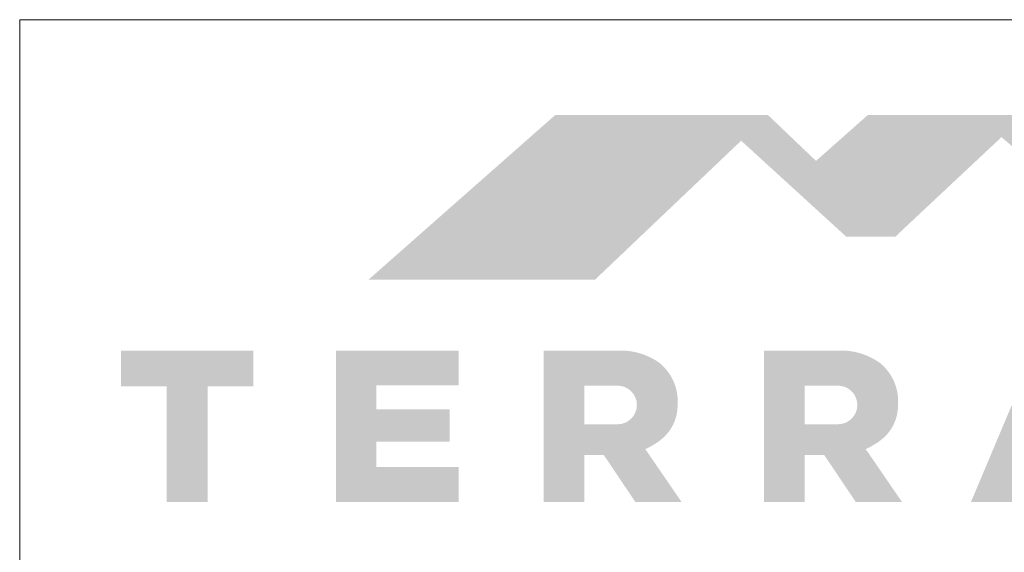
# Model space of a CAD drawing. Units: metres. Extents: x 57 to 334, y 45 to 235.
# Drawn here: x 57 to 106, y 209 to 235 of the extents above; entities that cross this region are included whole.
import ezdxf

# ---------------------------------------------------------------- set-up
doc = ezdxf.new("R2010")
doc.units = ezdxf.units.M
doc.header["$LTSCALE"] = 0.05
doc.layers.get('0').update_dxf_attribs({"linetype": 'CONTINUOUS'})

# ---------------------------------------------------------------- blocks, each defined once
blk = doc.blocks.new('szlovák logo teljes')
at = {"linetype": 'Continuous', "lineweight": 9, "true_color": 0xce1729}
h = blk.add_hatch(color=242, dxfattribs=at)
h.dxf.hatch_style = 1
h.paths.add_polyline_path([(61.025, 252.612), (50.312, 252.612), (40.931, 244.34), (52.325, 244.34)])
at = {"linetype": 'Continuous', "lineweight": 9, "true_color": 0x9e2b18}
h = blk.add_hatch(color=24, dxfattribs=at)
h.dxf.hatch_style = 1
h.paths.add_polyline_path([(61.025, 252.612), (59.671, 251.325), (64.954, 246.5), (67.429, 246.5)])
at = {"linetype": 'Continuous', "lineweight": 5, "true_color": 0xe9ad11}
h = blk.add_hatch(color=40, dxfattribs=at)
h.dxf.hatch_style = 1
h.paths.add_polyline_path([(73.946, 252.612), (66.036, 252.612), (63.437, 250.309), (67.429, 246.5)])
at = {"linetype": 'Continuous', "lineweight": 9, "true_color": 0x9e4a02}
h = blk.add_hatch(color=34, dxfattribs=at)
h.dxf.hatch_style = 1
h.paths.add_polyline_path([(73.946, 252.612), (72.766, 251.505), (76.72, 248.099), (78.799, 248.099)])
at = {"linetype": 'Continuous', "lineweight": 5, "true_color": 0xe9ad11}
h = blk.add_hatch(color=40, dxfattribs=at)
h.dxf.hatch_style = 1
h.paths.add_polyline_path([(32.829, 238.974), (35.128, 238.974), (35.128, 240.767), (28.471, 240.767), (28.471, 238.974), (30.77, 238.974), (30.77, 233.154), (32.829, 233.154)])
h = blk.add_hatch(color=40, dxfattribs=at)
h.dxf.hatch_style = 1
h.paths.add_polyline_path([(45.012, 237.811), (41.326, 237.811), (41.326, 239.013), (45.456, 239.013), (45.456, 240.767), (39.294, 240.767), (39.294, 233.154), (45.456, 233.154), (45.456, 234.907), (41.326, 234.907), (41.326, 236.179), (45.012, 236.179)])
h = blk.add_hatch(color=40, dxfattribs=at)
h.dxf.hatch_style = 1
h.paths.add_polyline_path([(56.475, 238.031, 0.242803), (55.568, 240.144, 0.144366), (53.765, 240.767), (49.735, 240.767), (49.735, 233.154), (51.786, 233.154), (51.786, 235.507), (52.767, 235.507), (54.345, 233.154), (56.671, 233.154), (54.849, 235.811, 0.049854), (55.587, 236.243, 0.240032)])
h.paths.add_polyline_path([(53.455, 237.06), (51.786, 237.06), (51.786, 239.002), (53.455, 239.002, -1)], flags=16)
h = blk.add_hatch(color=40, dxfattribs=at)
h.dxf.hatch_style = 1
h.paths.add_polyline_path([(67.564, 238.031, 0.242803), (66.656, 240.144, 0.144366), (64.854, 240.767), (60.823, 240.767), (60.823, 233.154), (62.874, 233.154), (62.874, 235.507), (63.855, 235.507), (65.434, 233.154), (67.76, 233.154), (65.938, 235.811, 0.049854), (66.676, 236.243, 0.240032)])
h.paths.add_polyline_path([(64.544, 237.06), (62.874, 237.06), (62.874, 239.002), (64.544, 239.002, -1)], flags=16)
h = blk.add_hatch(color=40, dxfattribs=at)
h.dxf.hatch_style = 1
h.paths.add_polyline_path([(77.211, 238.938), (75.634, 238.938), (76.354, 240.767), (74.443, 240.767), (71.233, 233.154), (73.357, 233.154), (73.905, 234.544), (76.978, 234.544), (77.525, 233.154), (79.65, 233.154)])
h.paths.add_polyline_path([(76.359, 236.117), (74.524, 236.117), (75.441, 238.448)], flags=16)

msp = doc.modelspace()

# ---------------------------------------------------------------- linework, layer by layer
at = {"linetype": 'Continuous', "lineweight": 18}
for p, q in [((56.774, 235.463), (333.774, 235.463)), ((56.774, 45.463), (56.774, 235.463))]:
    msp.add_line(p, q, dxfattribs=at)

# ---------------------------------------------------------------- block references
at = {"color": 1, "linetype": 'Continuous', "lineweight": 18}
msp.add_blockref('szlovák logo teljes', (33.396, -21.95), dxfattribs=at)

doc.saveas('drawing.dxf')
